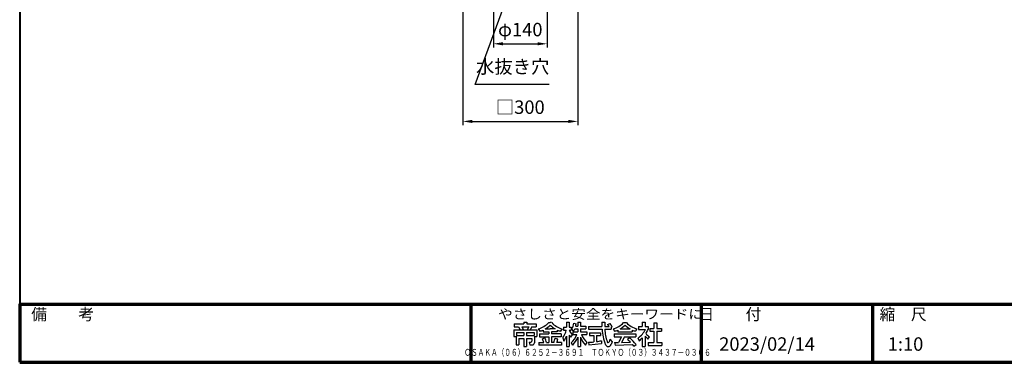
# Model space of a CAD drawing. Units: millimetres. Extents: x 184 to 4034, y 116 to 2786.
# Drawn here: x 184 to 2749, y 116 to 1007 of the extents above; entities that cross this region are included whole.
import ezdxf
from ezdxf.enums import TextEntityAlignment as Align

# ---------------------------------------------------------------- set-up
doc = ezdxf.new("R2010")
doc.units = ezdxf.units.MM
doc.header["$LTSCALE"] = 10
for name, color, linetype, lineweight in [('AM_0', 7, 'Continuous', 30), ('AM_5', 3, 'Continuous', 25), ('AM_BOR', 7, 'Continuous', 50), ('図枠', 7, 'Continuous', 50)]:
    doc.layers.add(name, color=color, linetype=linetype, lineweight=lineweight)
for name, color, linetype in [('LAYER001', 7, 'Continuous'), ('LAYER002', 7, 'Continuous'), ('LAYER010', 7, 'Continuous')]:
    doc.layers.add(name, color=color, linetype=linetype)
doc.styles.add('ACISOTS', font='isocp.shx', dxfattribs={"height": 1, "bigfont": 'extfont.shx'})
doc.styles.get("Standard").update_dxf_attribs({"font": 'isocp.shx', "bigfont": 'extfont.shx'})
doc.styles.add('スタイル1', font='txt')
doc.dimstyles.new('AM_ISO$0', dxfattribs={"dimtxt": 3.5, "dimasz": 2.5, "dimexe": 1, "dimexo": 1, "dimgap": 1.5, "dimtad": 1, "dimdsep": 46, "dimtxsty": 'Standard', "dimcen": 0, "dimclrd": 256, "dimclre": 256, "dimclrt": 2, "dimadec": 0, "dimazin": 2, "dimtp": 0.1, "dimtm": 0.1, "dimtfac": 0.71, "dimtmove": 0, "dimatfit": 3, "dimfxl": 0, "dimlwd": -1, "dimlwe": -1, "dimarcsym": 0})

# ---------------------------------------------------------------- blocks, each defined once
blk = doc.blocks.new('帝金図面用紙HP用')
at = {"layer": '図枠', "color": 1, "lineweight": 40}
for p, q in [((20, 282), (20, 15)), ((20, 15), (405, 15))]:
    blk.add_line(p, q, dxfattribs=at)
blk = doc.blocks.new('表題HP用')
at = {"layer": 'AM_0', "color": 1, "lineweight": 70}
for p, q in [((-267.43, 15), (-267.43, 0)), ((-207.43, 15), (-207.43, 0)), ((-162.84, 15), (-162.84, 0))]:
    blk.add_line(p, q, dxfattribs=at)
blk.add_lwpolyline([(-385, 0), (0, 0), (0, 15), (-385, 15)], close=True, dxfattribs=at)
at = {"layer": 'LAYER001', "color": 1, "linetype": 'Continuous'}
blk.add_line((-375.66, 15), (0, 15), dxfattribs=at)
at = {"layer": 'LAYER002', "color": 2, "linetype": 'Continuous'}
for p, q in [((-253.68, 10.41), (-253.68, 9.97)), ((-253.68, 10.41), (-252.89, 10.41)), ((-252.89, 10.41), (-252.89, 9.97)), ((-247.17, 10.32), (-246.79, 10.32)), ((-246.4, 10.32), (-246.79, 10.32)), ((-242.57, 10.41), (-242.57, 9.11)), ((-242.57, 10.41), (-241.86, 10.41)), ((-241.86, 10.41), (-241.86, 9.11)), ((-239.58, 10.41), (-239.58, 9.43)), ((-239.58, 10.41), (-238.87, 10.41)), ((-238.87, 10.41), (-238.87, 9.43)), ((-233.3, 10.41), (-233.3, 9.32)), ((-233.3, 10.41), (-232.59, 10.41)), ((-232.59, 10.41), (-232.59, 9.32)), ((-227.67, 10.32), (-226.9, 10.32)), ((-222.79, 10.41), (-222.79, 9.28)), ((-222.79, 10.41), (-222.08, 10.41)), ((-222.08, 10.41), (-222.08, 9.28)), ((-219.75, 10.3), (-219.75, 8.78)), ((-219.75, 10.3), (-219.04, 10.3)), ((-219.04, 10.3), (-219.04, 8.78)), ((-256.28, 8.46), (-256.28, 6.71)), ((-256.28, 8.46), (-250.29, 8.46)), ((-256.13, 9.97), (-256.13, 9.26)), ((-256.13, 9.97), (-253.68, 9.97)), ((-256.13, 9.26), (-255.02, 9.26)), ((-255.57, 7.75), (-255.57, 6.94)), ((-255.57, 7.75), (-253.64, 7.75)), ((-255.02, 9.26), (-254.58, 8.46)), ((-254.21, 9.26), (-252.36, 9.26)), ((-254.21, 9.26), (-253.78, 8.46)), ((-253.64, 7.75), (-253.64, 6.94)), ((-252.93, 7.75), (-252.93, 6.94)), ((-252.93, 7.75), (-251, 7.75)), ((-252.89, 9.97), (-250.44, 9.97)), ((-252.36, 9.26), (-252.79, 8.46)), ((-251.55, 9.26), (-251.99, 8.46)), ((-251.55, 9.26), (-250.44, 9.26)), ((-251, 7.75), (-251, 6.94)), ((-250.44, 9.97), (-250.44, 9.26)), ((-250.29, 8.46), (-250.29, 6.71)), ((-249.88, 8.71), (-249.51, 8.07)), ((-248.64, 8.39), (-248.64, 7.96)), ((-248.64, 7.96), (-247.12, 7.96)), ((-248.09, 8.67), (-246.79, 8.67)), ((-247.12, 7.96), (-247.12, 7.37)), ((-245.48, 8.67), (-246.79, 8.67)), ((-244.94, 7.96), (-246.45, 7.96)), ((-246.45, 7.96), (-246.45, 7.37)), ((-244.94, 8.39), (-244.94, 7.96)), ((-243.69, 8.71), (-244.06, 8.07)), ((-243.33, 9.11), (-243.33, 8.4)), ((-243.33, 9.11), (-242.57, 9.11)), ((-243.33, 8.4), (-242.59, 8.4)), ((-241.87, 8.4), (-241.3, 8.4)), ((-241.86, 9.11), (-241.3, 9.11)), ((-241.3, 9.11), (-241.3, 8.4)), ((-241.24, 8.62), (-240.77, 8.07)), ((-240.92, 7.94), (-239.58, 7.94)), ((-240.92, 7.94), (-240.92, 7.23)), ((-240.59, 10.19), (-240.03, 10)), ((-240.38, 8.72), (-239.58, 8.72)), ((-240.13, 9.43), (-239.58, 9.43)), ((-239.58, 8.72), (-239.58, 7.94)), ((-238.87, 9.43), (-237.46, 9.43)), ((-238.87, 8.72), (-237.46, 8.72)), ((-238.87, 8.72), (-238.87, 7.94)), ((-238.87, 7.94), (-237.24, 7.94)), ((-237.46, 9.43), (-237.46, 8.72)), ((-237.24, 7.94), (-237.24, 7.23)), ((-236.81, 9.32), (-236.81, 8.61)), ((-236.81, 9.32), (-233.3, 9.32)), ((-236.81, 8.61), (-233.27, 8.61)), ((-236.57, 7.7), (-233.67, 7.7)), ((-236.57, 7.7), (-236.57, 6.99)), ((-233.67, 7.7), (-233.67, 6.99)), ((-232.59, 9.32), (-231.46, 9.32)), ((-232.57, 8.61), (-230.9, 8.61)), ((-231.81, 9.86), (-231.17, 10.1)), ((-230.9, 9.05), (-230.66, 9.14)), ((-230.9, 9.05), (-230.9, 8.61)), ((-230.38, 8.71), (-230.01, 8.07)), ((-229.14, 8.39), (-229.14, 7.96)), ((-229.14, 7.96), (-225.44, 7.96)), ((-228.59, 8.67), (-225.98, 8.67)), ((-225.44, 8.39), (-225.44, 7.96)), ((-224.19, 8.71), (-224.56, 8.07)), ((-223.76, 9.28), (-223.76, 8.57)), ((-223.76, 9.28), (-222.79, 9.28)), ((-223.76, 8.57), (-221.92, 8.57)), ((-222.08, 9.28), (-221.28, 9.28)), ((-221.28, 9.28), (-221.28, 8.5)), ((-220.86, 8.78), (-220.86, 8.07)), ((-220.86, 8.78), (-219.75, 8.78)), ((-220.86, 8.07), (-219.75, 8.07)), ((-219.75, 8.07), (-219.75, 5.12)), ((-219.04, 8.78), (-217.81, 8.78)), ((-219.04, 8.07), (-217.81, 8.07)), ((-219.04, 8.07), (-219.04, 5.12)), ((-217.81, 8.78), (-217.81, 8.07)), ((-256.28, 6.71), (-255.69, 6.71)), ((-255.69, 6.71), (-255.69, 4.54)), ((-255.57, 6.94), (-253.64, 6.94)), ((-254.98, 6.23), (-254.98, 4.54)), ((-254.98, 6.23), (-253.64, 6.23)), ((-253.64, 6.23), (-253.64, 4.11)), ((-252.93, 6.94), (-251, 6.94)), ((-252.93, 6.23), (-252.93, 4.11)), ((-252.93, 6.23), (-251.59, 6.23)), ((-252.29, 5.25), (-252.12, 4.54)), ((-252.29, 5.25), (-251.8, 5.25)), ((-251.59, 6.23), (-251.59, 5.46)), ((-250.88, 6.71), (-250.29, 6.71)), ((-250.88, 6.71), (-250.88, 5.09)), ((-249.76, 5.14), (-249.76, 4.43)), ((-249.76, 5.14), (-248.46, 5.14)), ((-249.61, 7.37), (-249.61, 6.66)), ((-249.61, 7.37), (-247.12, 7.37)), ((-249.61, 6.66), (-247.12, 6.66)), ((-248.09, 6.33), (-248.76, 6.08)), ((-247.74, 5.14), (-247.12, 5.14)), ((-247.12, 6.66), (-247.12, 5.14)), ((-243.96, 7.37), (-246.45, 7.37)), ((-243.96, 6.66), (-246.45, 6.66)), ((-246.45, 6.66), (-246.45, 5.14)), ((-245.86, 5.14), (-246.45, 5.14)), ((-245.45, 6.32), (-244.78, 6.07)), ((-243.81, 5.14), (-245.08, 5.14)), ((-243.96, 7.37), (-243.96, 6.66)), ((-243.81, 5.14), (-243.81, 4.43)), ((-243.53, 6.37), (-243.19, 5.52)), ((-242.57, 6.78), (-242.57, 4.11)), ((-241.86, 7.04), (-241.86, 4.11)), ((-241.39, 6.56), (-240.96, 7.13)), ((-240.89, 7.23), (-239.81, 7.23)), ((-239.58, 6.5), (-239.58, 4.11)), ((-238.87, 6.55), (-238.87, 4.11)), ((-238.65, 7.23), (-237.24, 7.23)), ((-237.61, 4.49), (-237.13, 5.18)), ((-236.78, 5.22), (-236.7, 4.53)), ((-236.57, 6.99), (-235.42, 6.99)), ((-235.42, 6.99), (-235.42, 5.29)), ((-234.71, 6.99), (-234.71, 5.38)), ((-234.71, 6.99), (-233.67, 6.99)), ((-233.41, 5.62), (-233.41, 4.92)), ((-231.25, 6.06), (-231.44, 5.33)), ((-231.25, 6.06), (-230.65, 5.29)), ((-230.65, 5.29), (-230.94, 4.6)), ((-230.11, 7.37), (-230.11, 6.66)), ((-230.11, 7.37), (-224.46, 7.37)), ((-230.11, 6.66), (-228.24, 6.66)), ((-230, 5.15), (-228.97, 5.17)), ((-230, 5.15), (-229.86, 4.44)), ((-228.24, 6.66), (-228.97, 5.17)), ((-227.46, 6.66), (-228.17, 5.18)), ((-228.17, 5.18), (-225.9, 5.22)), ((-227.46, 6.66), (-224.46, 6.66)), ((-226.03, 6.34), (-226.61, 5.91)), ((-224.46, 7.37), (-224.46, 6.66)), ((-223.91, 6.35), (-223.57, 5.6)), ((-222.79, 6.38), (-222.79, 4.11)), ((-222.08, 6.8), (-222.08, 4.11)), ((-222.08, 6.8), (-221.55, 6.25)), ((-221.33, 6.05), (-220.9, 6.63)), ((-255.69, 4.54), (-254.98, 4.54)), ((-253.64, 4.11), (-252.93, 4.11)), ((-252.12, 4.54), (-251.43, 4.54)), ((-243.81, 4.43), (-249.76, 4.43)), ((-242.57, 4.11), (-241.86, 4.11)), ((-241.36, 5.03), (-240.93, 4.48)), ((-239.58, 4.11), (-238.87, 4.11)), ((-236.7, 4.53), (-233.41, 4.92)), ((-229.86, 4.44), (-225.35, 4.64)), ((-224.98, 4.22), (-224.41, 4.63)), ((-222.79, 4.11), (-222.08, 4.11)), ((-221.29, 5.12), (-221.29, 4.41)), ((-221.29, 5.12), (-219.75, 5.12)), ((-221.29, 4.41), (-217.68, 4.41)), ((-219.04, 5.12), (-217.68, 5.12)), ((-217.68, 5.12), (-217.68, 4.41))]:
    blk.add_line(p, q, dxfattribs=at)
for centre, radius, start, end in [((-251.16, 13.93), 5.37, 283.7412, 317.8555), ((-242.41, 13.93), 5.37, 222.1445, 256.2589), ((-231.66, 13.93), 5.37, 283.7412, 317.8555), ((-222.91, 13.93), 5.37, 222.1445, 256.2589), ((-251.16, 13.93), 6.08, 285.6826, 294.4969), ((-251.16, 13.93), 6.08, 300.2983, 315.9566), ((-242.41, 13.93), 6.08, 224.0434, 239.7017), ((-242.41, 13.93), 6.08, 245.5031, 254.3175), ((-247.63, 9.52), 5.17, 322.5178, 347.4531), ((-238.69, 9.72), 3.45, 202.6072, 228.6793), ((-243.78, 10.6), 3.22, 322.0664, 352.625), ((-243.94, 10.38), 3.93, 323.8455, 334.9612), ((-243.94, 10.38), 3.93, 345.9682, 354.3266), ((-219.48, 9.48), 13.82, 183.588, 200.5802), ((-219.48, 9.48), 13.12, 183.7786, 198.513), ((-234.13, 7.93), 3.01, 27.5313, 39.7399), ((-234.13, 7.93), 3.67, 19.1715, 36.2015), ((-231.66, 13.93), 6.08, 285.6826, 294.4969), ((-231.66, 13.93), 6.08, 300.2983, 315.9566), ((-222.91, 13.93), 6.08, 224.0434, 239.7017), ((-222.91, 13.93), 6.08, 245.5031, 254.3175), ((-227.27, 11.38), 6.05, 303.7992, 332.3174), ((-230.82, 13.7), 10.87, 325.4613, 331.4062), ((-251.8, 5.46), 0.208, 270, 0), ((-252.13, 4.47), 3.73, 10.3296, 25.4901), ((-252.13, 4.47), 4.44, 8.6637, 24.7118), ((-250.66, 7.43), 5.32, 334.4792, 347.9157), ((-250.66, 7.43), 6.03, 337.6594, 346.903), ((-248.12, 8.72), 5.88, 327.0342, 340.7865), ((-238.69, 9.72), 4.16, 220.27, 229.5083), ((-244.96, 9.22), 5.52, 310.7174, 338.8728), ((-245.33, 8.89), 6.23, 315.012, 337.445), ((-234.02, 8.09), 5.09, 197.6107, 225.0467), ((-234.65, 8.6), 4.23, 198.9691, 234.0845), ((-236.88, 20.4), 15.18, 270.3631, 275.5125), ((-236.88, 20.4), 15.18, 278.2115, 283.2006), ((-231.68, 5.39), 0.252, 198.513, 345.4536), ((-238.71, -7.31), 17.92, 44.3721, 47.5431), ((-238.71, -7.31), 18.63, 39.8782, 47.1227), ((-230.82, 13.7), 10.87, 311.8507, 317.6421), ((-219.24, 9.35), 3.19, 214.5991, 238.553), ((-220.23, 7.51), 1.82, 223.9191, 233.1051), ((-251.43, 5.09), 0.55, 270, 0), ((-231.67, 4.9), 0.793, 200.5802, 337.4536), ((-238.71, -7.31), 17.92, 40.0311, 41.8327)]:
    blk.add_arc(centre, radius, start, end, dxfattribs=at)
at = {"layer": 'AM_BOR', "lineweight": 13, "style": 'スタイル1'}
for s, p in [('備\u3000\u3000考', (-382, 11)), ('縮\u3000尺', (-160.98, 11))]:
    blk.add_text(s, height=3, dxfattribs=at).set_placement(p)
blk.add_text('日\u3000\u3000付', height=3, dxfattribs=at).set_placement((-199.98, 11), align=Align.CENTER)
for tag, p in [('GEN-TITLE-DAT', (-202.75, 3)), ('GEN-TITLE-SCA', (-158.84, 3)), ('GEN-TITLE-DWG', (-117.5, 3))]:
    blk.add_attdef(tag, p, '', height=3.5, dxfattribs=at)
at = {"layer": 'LAYER010', "color": 10, "linetype": 'Continuous'}
for s, insert, char_height, width, attachment_point in [('\\W1.11767;やさしさと安全をキーワードに', (-260.35, 11.29), 2.5, 85.8343, 7), ('{\\W0.706799;ＯＳＡＫＡ（０６）６２５２－３６９１\u3000ＴＯＫＹＯ（０３）３４３７－０３０６}', (-237.04, 2.59), 1.8, 266.4, 5)]:
    blk.add_mtext(s, dxfattribs=dict(at, insert=insert, char_height=char_height, width=width, attachment_point=attachment_point))
blk = doc.blocks.new('*D54')
at = {"layer": 'AM_5'}
for p, q in [((1417.9, 1149.5), (1417.9, 934.6)), ((1557.9, 1149.5), (1557.9, 934.6)), ((1442.9, 944.6), (1532.9, 944.6))]:
    blk.add_line(p, q, dxfattribs=at)
for points in [[(1442.9, 948.8), (1442.9, 940.5), (1417.9, 944.6)], [(1532.9, 948.8), (1532.9, 940.5), (1557.9, 944.6)]]:
    blk.add_solid(points, dxfattribs=at)
at = {"layer": 'Defpoints', "color": 0}
for p in [(1417.9, 1159.5), (1557.9, 1159.5), (1557.9, 944.6)]:
    blk.add_point(p, dxfattribs=at)
at = {"layer": 'AM_5', "color": 2, "insert": (1487.9, 977.1), "char_height": 35, "attachment_point": 5}
blk.add_mtext('φ140', dxfattribs=at)
blk = doc.blocks.new('*S45')
at = {"layer": 'AM_5'}
for p, q in [((1500.4, 816.5), (1605.6, 1103.4)), ((1693.3, 816.5), (1500.4, 816.5))]:
    blk.add_line(p, q, dxfattribs=at)
at = {"layer": 'AM_5', "linetype": 'Continuous'}
blk.add_trace([(1609.9, 1101.9), (1601.3, 1105), (1617.6, 1136.3)], dxfattribs=at)
at = {"layer": 'AM_5', "color": 2, "insert": (1693.3, 834), "char_height": 35, "attachment_point": 9, "style": 'ACISOTS'}
blk.add_mtext('水抜き穴', dxfattribs=at)
blk = doc.blocks.new('*D55')
at = {"layer": 'AM_5'}
for p, q in [((1337.9, 1102.7), (1337.9, 732.6)), ((1637.9, 1102.7), (1637.9, 732.6)), ((1362.9, 742.6), (1612.9, 742.6))]:
    blk.add_line(p, q, dxfattribs=at)
for points in [[(1362.9, 746.7), (1362.9, 738.4), (1337.9, 742.6)], [(1612.9, 746.7), (1612.9, 738.4), (1637.9, 742.6)]]:
    blk.add_solid(points, dxfattribs=at)
at = {"layer": 'Defpoints', "color": 0}
for p in [(1337.9, 1112.7), (1637.9, 1112.7), (1637.9, 742.6)]:
    blk.add_point(p, dxfattribs=at)
at = {"layer": 'AM_5', "color": 2, "insert": (1487.9, 775.1), "char_height": 35, "attachment_point": 5}
blk.add_mtext('□300', dxfattribs=at)

msp = doc.modelspace()

# ---------------------------------------------------------------- block references
at = {"layer": 'AM_0', "lineweight": 0, "xscale": 10, "yscale": 10, "zscale": 10}
msp.add_blockref('帝金図面用紙HP用', (-16.325, -34.329), dxfattribs=at)
at = {"layer": 'AM_0', "lineweight": 0}
ref = msp.add_blockref('表題HP用', (4033.675, 115.671), dxfattribs=dict(at, xscale=10, yscale=10, zscale=10))
ref.add_attrib('GEN-TITLE-DAT', '2023/02/14', (2006.15, 145.671), dxfattribs={"layer": 'AM_BOR', "lineweight": 13, "height": 35, "style": 'スタイル1'})
ref.add_attrib('GEN-TITLE-SCA', '1:10', (2445.247, 145.671), dxfattribs={"layer": 'AM_BOR', "lineweight": 13, "height": 35, "style": 'スタイル1'})
at = {"layer": 'AM_5'}
msp.add_blockref('*S45', (-129.762, 22.576), dxfattribs=at)

# ---------------------------------------------------------------- dimensions: what is measured, and where the dimension line sits
for base, p1, p2, text, picture, middle in [((1557.87, 944.646), (1417.87, 1159.477), (1557.87, 1159.477), 'φ<>', '*D54', (1487.87, 977.146)), ((1637.87, 742.55), (1337.87, 1112.678), (1637.87, 1112.678), '□<>', '*D55', (1487.87, 775.05))]:
    dim = msp.add_linear_dim(base=base, p1=p1, p2=p2, text=text, dimstyle='AM_ISO$0', override={"dimscale": 10}, dxfattribs=at)
    dim.commit()
    dim.dimension.update_dxf_attribs({"geometry": picture, "text_midpoint": middle})

doc.saveas('drawing.dxf')
